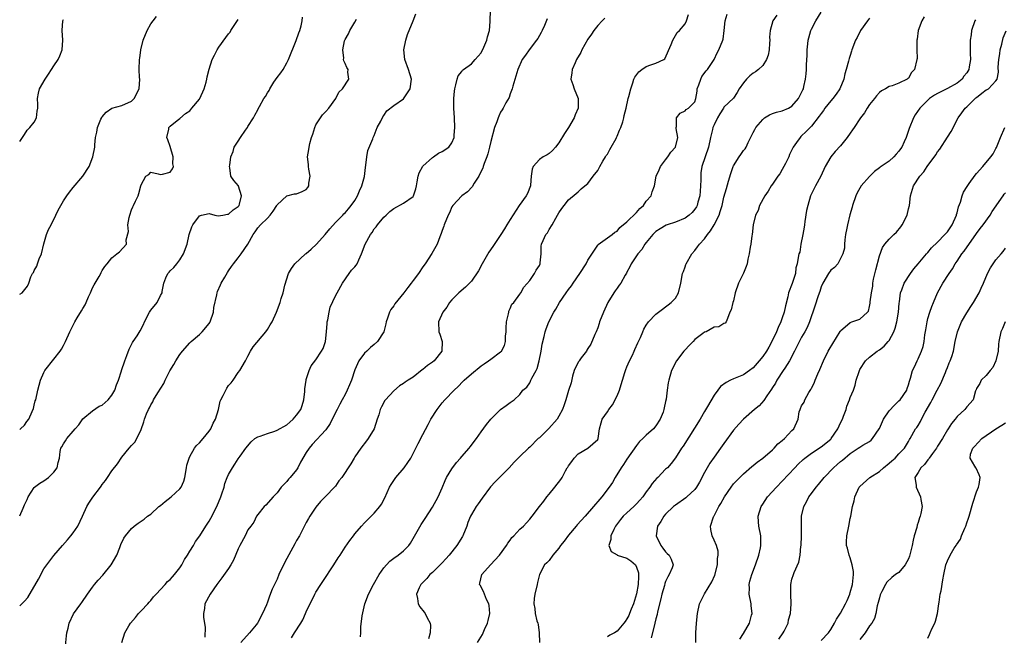
# Model space of a CAD drawing. Units: inches. Extents: x 2556000 to 2559000, y 1518000 to 1521000.
# Drawn here: x 2556000 to 2556203, y 1519006 to 1519133 of the extents above; entities that cross this region are included whole.
import ezdxf

# ---------------------------------------------------------------- set-up
doc = ezdxf.new("R2010")
doc.units = ezdxf.units.IN
doc.header["$MEASUREMENT"] = 0
doc.layers.add('LD25561518_2ft', color=112, linetype='Continuous')

msp = doc.modelspace()

# ---------------------------------------------------------------- linework, layer by layer
at = {"layer": 'LD25561518_2ft'}
for points, elevation in [([(2556000, 1519076.71), (2556000.5, 1519077), (2556001.6, 1519078.4), (2556001.89, 1519079), (2556002.27, 1519080.27), (2556002.65, 1519081), (2556002.83, 1519081.17), (2556003, 1519081.57), (2556003.53, 1519082.47), (2556003.64, 1519083), (2556004.01, 1519084.01), (2556004.49, 1519085), (2556005, 1519087.07), (2556005.55, 1519089), (2556005.95, 1519090.05), (2556006.45, 1519091), (2556007.45, 1519093), (2556007.95, 1519094.05), (2556008.44, 1519095), (2556009, 1519095.93), (2556009.69, 1519097), (2556010.25, 1519097.75), (2556011, 1519098.67), (2556013.03, 1519101), (2556014.28, 1519103), (2556015.05, 1519105), (2556015.44, 1519107), (2556015.47, 1519107.47), (2556015.62, 1519109), (2556015.9, 1519110.1), (2556016.04, 1519111), (2556016.74, 1519112.74), (2556016.9, 1519113.1), (2556017, 1519113.24), (2556017.81, 1519114.19), (2556019, 1519115.02), (2556021, 1519115.59), (2556023, 1519116.43), (2556023.59, 1519117), (2556024.61, 1519119), (2556024.73, 1519121), (2556024.68, 1519121.32), (2556024.58, 1519123), (2556024.65, 1519125), (2556024.73, 1519125.27), (2556024.97, 1519127), (2556025.44, 1519129), (2556026.22, 1519131), (2556027, 1519132.35), (2556027.45, 1519133), (2556028.14, 1519133.86)], 9036), ([(2556000, 1519031.09), (2556000.71, 1519032.71), (2556000.86, 1519033), (2556001, 1519033.37), (2556001.55, 1519034.45), (2556001.75, 1519035), (2556003, 1519036.91), (2556003.08, 1519037), (2556004.16, 1519037.84), (2556005, 1519038.33), (2556005.91, 1519039), (2556007, 1519040.09), (2556007.71, 1519041), (2556007.94, 1519042.06), (2556008.19, 1519043), (2556008.36, 1519044.36), (2556008.48, 1519045), (2556008.7, 1519045.3), (2556009, 1519045.89), (2556009.46, 1519046.54), (2556009.69, 1519047), (2556011, 1519048.5), (2556011.41, 1519049), (2556012.15, 1519049.85), (2556013, 1519051.06), (2556015, 1519052.72), (2556016.35, 1519053.65), (2556017, 1519053.91), (2556018.21, 1519055), (2556019, 1519055.95), (2556019.57, 1519057), (2556019.93, 1519058.07), (2556020.31, 1519059), (2556020.95, 1519060.95), (2556020.96, 1519061.04), (2556021.64, 1519063), (2556022.08, 1519064.08), (2556022.56, 1519065.44), (2556023.21, 1519066.79), (2556023.38, 1519067), (2556024.18, 1519068.18), (2556024.82, 1519069.18), (2556025.49, 1519070.51), (2556025.71, 1519071), (2556026.7, 1519073), (2556027, 1519073.45), (2556028.3, 1519075), (2556029, 1519076.46), (2556029.3, 1519077), (2556029.3, 1519077.3), (2556029.66, 1519079), (2556030.1, 1519080.1), (2556030.53, 1519081), (2556030.77, 1519081.23), (2556031, 1519081.53), (2556031.75, 1519082.25), (2556032.33, 1519083), (2556033, 1519083.78), (2556033.75, 1519085), (2556034.47, 1519087), (2556034.91, 1519089), (2556035.43, 1519090.57), (2556035.64, 1519091), (2556037, 1519092.88), (2556037.44, 1519093), (2556039, 1519093.35), (2556040.18, 1519093), (2556040.83, 1519092.83), (2556041.84, 1519093), (2556042.78, 1519093.22), (2556043, 1519093.2), (2556043.93, 1519094.07), (2556045, 1519094.79), (2556045.17, 1519095), (2556045.25, 1519095.25), (2556045.69, 1519097), (2556045.04, 1519098.96), (2556045.03, 1519099.03), (2556044.1, 1519100.1), (2556043.44, 1519101), (2556043.29, 1519102.71), (2556043.23, 1519103), (2556043.25, 1519103.25), (2556043.49, 1519105), (2556043.92, 1519106.08), (2556044.16, 1519107), (2556045, 1519108.21), (2556045.48, 1519109), (2556046.51, 1519110.51), (2556046.87, 1519111), (2556047, 1519111.25), (2556048.16, 1519113), (2556048.42, 1519113.58), (2556049, 1519114.7), (2556049.13, 1519114.87), (2556049.36, 1519115.36), (2556050.27, 1519117), (2556050.58, 1519117.42), (2556051, 1519118.14), (2556051.35, 1519118.65), (2556051.48, 1519119), (2556052.33, 1519120.33), (2556053, 1519121.31), (2556053.74, 1519122.26), (2556054.22, 1519123), (2556055, 1519124.32), (2556055.37, 1519125), (2556056.94, 1519128.94), (2556057.49, 1519130.51), (2556057.7, 1519131), (2556057.98, 1519131.98), (2556058.19, 1519133), (2556058.26, 1519133.74)], 9032), ([(2556000, 1519012.61), (2556000.44, 1519013), (2556001, 1519013.55), (2556001.7, 1519014.3), (2556003.9, 1519018.1), (2556005, 1519020.16), (2556005.62, 1519021), (2556007, 1519022.93), (2556008.8, 1519025), (2556009.87, 1519026.13), (2556010.52, 1519027), (2556011, 1519027.59), (2556011.97, 1519029), (2556012.96, 1519031), (2556013.84, 1519033), (2556014.26, 1519033.74), (2556015.04, 1519034.96), (2556016.61, 1519037), (2556016.79, 1519037.21), (2556017, 1519037.54), (2556017.65, 1519038.35), (2556018.07, 1519039), (2556019, 1519040.34), (2556020.17, 1519041.83), (2556021, 1519043.16), (2556022.57, 1519045), (2556023, 1519045.59), (2556023.71, 1519046.29), (2556024.11, 1519047), (2556025, 1519048.87), (2556025.58, 1519050.42), (2556025.72, 1519051), (2556026.12, 1519052.12), (2556026.5, 1519053), (2556026.7, 1519053.3), (2556027, 1519053.92), (2556027.4, 1519054.6), (2556027.58, 1519055), (2556028.43, 1519056.43), (2556029.66, 1519058.34), (2556029.92, 1519059), (2556030.92, 1519060.92), (2556031.75, 1519062.25), (2556032.15, 1519063), (2556033, 1519064.3), (2556033.53, 1519065), (2556035, 1519066.69), (2556035.3, 1519067), (2556037, 1519068.41), (2556037.6, 1519069), (2556039, 1519070.69), (2556039.13, 1519070.87), (2556039.19, 1519071), (2556039.87, 1519073), (2556040, 1519074), (2556040.61, 1519076.61), (2556040.67, 1519077), (2556040.74, 1519077.26), (2556041.33, 1519078.67), (2556041.5, 1519079), (2556042.23, 1519080.23), (2556042.79, 1519081.21), (2556043, 1519081.52), (2556043.6, 1519082.4), (2556044.04, 1519083), (2556045, 1519084.18), (2556045.63, 1519085), (2556047, 1519087), (2556048.04, 1519089), (2556048.46, 1519089.54), (2556049, 1519090.35), (2556049.59, 1519091), (2556051, 1519092.38), (2556051.56, 1519093), (2556052.19, 1519093.81), (2556052.94, 1519095), (2556053, 1519095.12), (2556055, 1519096.99), (2556056.61, 1519097.39), (2556057, 1519097.4), (2556058.16, 1519097.83), (2556059, 1519098.3), (2556059.33, 1519098.67), (2556059.5, 1519099), (2556059.56, 1519099.56), (2556059.82, 1519101), (2556059.56, 1519102.44), (2556059.48, 1519103), (2556059.45, 1519103.45), (2556059.28, 1519105), (2556059.53, 1519106.47), (2556059.59, 1519107), (2556059.76, 1519107.76), (2556060.11, 1519109), (2556060.34, 1519109.66), (2556060.74, 1519111), (2556061, 1519111.55), (2556061.93, 1519113), (2556062.37, 1519113.63), (2556063, 1519114.33), (2556063.64, 1519115), (2556065.06, 1519117), (2556065.71, 1519118.29), (2556066.46, 1519119), (2556067.74, 1519121), (2556067.59, 1519122.41), (2556067.61, 1519123), (2556067.36, 1519123.36), (2556067, 1519124.21), (2556066.72, 1519124.72), (2556066.68, 1519125), (2556066.73, 1519125.27), (2556066.5, 1519127), (2556066.89, 1519128.88), (2556066.93, 1519129), (2556067, 1519129.17), (2556067.68, 1519130.32), (2556067.96, 1519131), (2556069, 1519132.73), (2556069.35, 1519133.35)], 9030), ([(2556009.31, 1519003), (2556009.61, 1519006.39), (2556009.69, 1519007), (2556009.95, 1519007.95), (2556010.18, 1519009), (2556011.09, 1519010.91), (2556012.58, 1519013), (2556012.76, 1519013.24), (2556013.97, 1519015), (2556015, 1519016.42), (2556015.39, 1519017), (2556016.16, 1519017.84), (2556017.09, 1519018.91), (2556018.84, 1519021), (2556019.98, 1519023), (2556020.6, 1519024.6), (2556020.8, 1519025.2), (2556021.46, 1519026.54), (2556021.76, 1519027), (2556023, 1519028.48), (2556023.56, 1519029), (2556024.41, 1519029.59), (2556025, 1519030.03), (2556025.6, 1519030.4), (2556026.34, 1519031), (2556027, 1519031.45), (2556028.68, 1519033), (2556029, 1519033.25), (2556029.96, 1519034.04), (2556031.19, 1519035), (2556033, 1519036.66), (2556033.26, 1519037), (2556033.79, 1519038.21), (2556033.99, 1519039), (2556034.35, 1519041), (2556034.44, 1519041.56), (2556034.86, 1519043), (2556035, 1519043.34), (2556036.02, 1519045), (2556036.42, 1519045.58), (2556037, 1519046.11), (2556037.78, 1519047), (2556039, 1519048.54), (2556039.32, 1519049), (2556039.85, 1519050.15), (2556040.33, 1519051), (2556040.9, 1519053), (2556041.31, 1519054.69), (2556041.43, 1519055), (2556041.9, 1519055.9), (2556042.41, 1519057), (2556042.62, 1519057.38), (2556043, 1519057.92), (2556043.51, 1519058.49), (2556043.92, 1519059), (2556045, 1519060.58), (2556045.32, 1519061), (2556046.46, 1519063), (2556047, 1519064), (2556047.52, 1519065), (2556048.09, 1519065.91), (2556050.66, 1519069), (2556051, 1519069.44), (2556051.6, 1519070.4), (2556052, 1519071), (2556052.9, 1519073), (2556053.61, 1519075), (2556053.82, 1519075.82), (2556054.22, 1519077), (2556054.56, 1519078.56), (2556055.37, 1519081), (2556055.96, 1519082.04), (2556056.66, 1519083), (2556058.82, 1519085), (2556059, 1519085.13), (2556060, 1519086), (2556061.09, 1519087), (2556062.88, 1519089), (2556063.84, 1519090.16), (2556065, 1519091.5), (2556066.53, 1519093), (2556066.76, 1519093.24), (2556067, 1519093.45), (2556067.71, 1519094.29), (2556068.26, 1519095), (2556069, 1519096.02), (2556069.56, 1519097), (2556069.98, 1519098.02), (2556070.42, 1519099), (2556070.96, 1519100.96), (2556071.17, 1519102.83), (2556071.29, 1519103.29), (2556071.44, 1519105), (2556071.7, 1519106.3), (2556072.69, 1519108.69), (2556072.81, 1519109), (2556073, 1519109.42), (2556073.63, 1519111), (2556074.33, 1519112.33), (2556074.77, 1519113.23), (2556075, 1519113.52), (2556075.56, 1519114.44), (2556077, 1519115.59), (2556079, 1519116.96), (2556079.84, 1519118.16), (2556080.38, 1519119), (2556080.69, 1519121), (2556080.06, 1519123), (2556079.31, 1519125), (2556079.12, 1519127), (2556079.48, 1519129), (2556079.86, 1519130.14), (2556081, 1519133), (2556081.53, 1519134.46)], 9028), ([(2556021.01, 1519005.01), (2556021.63, 1519007), (2556022.49, 1519008.49), (2556022.81, 1519009), (2556023.81, 1519010.19), (2556024.47, 1519011), (2556025, 1519011.53), (2556026.37, 1519013), (2556026.65, 1519013.35), (2556027, 1519013.68), (2556027.57, 1519014.43), (2556028.11, 1519015), (2556029.92, 1519017), (2556030.41, 1519017.59), (2556031, 1519017.98), (2556031.46, 1519018.54), (2556031.87, 1519019), (2556033, 1519020.41), (2556033.38, 1519021), (2556033.9, 1519022.1), (2556034.52, 1519023), (2556035, 1519023.81), (2556035.77, 1519025), (2556036.21, 1519025.79), (2556037.11, 1519027), (2556038.34, 1519029), (2556039, 1519030.01), (2556039.35, 1519030.65), (2556040.56, 1519033), (2556041.39, 1519035), (2556041.62, 1519035.62), (2556042.07, 1519037), (2556042.26, 1519037.74), (2556042.74, 1519039), (2556043, 1519039.61), (2556043.79, 1519041), (2556044.29, 1519041.71), (2556045, 1519042.84), (2556045.36, 1519043.36), (2556046.55, 1519045), (2556047.69, 1519046.31), (2556048.43, 1519047), (2556049, 1519047.38), (2556049.51, 1519047.51), (2556051, 1519048.08), (2556052.56, 1519048.56), (2556053, 1519048.72), (2556055, 1519049.83), (2556055.65, 1519050.35), (2556056.33, 1519051), (2556057, 1519051.82), (2556057.87, 1519053), (2556058.16, 1519053.84), (2556058.52, 1519055), (2556058.7, 1519056.7), (2556058.73, 1519057.27), (2556058.97, 1519059), (2556059, 1519059.15), (2556059.63, 1519061), (2556060.03, 1519061.97), (2556061, 1519063.21), (2556062.15, 1519065), (2556062.45, 1519065.56), (2556062.99, 1519067), (2556063.19, 1519069), (2556063.28, 1519070.72), (2556063.32, 1519071), (2556063.44, 1519071.44), (2556063.71, 1519073), (2556063.94, 1519074.06), (2556065, 1519076.36), (2556065.37, 1519077), (2556066.46, 1519079), (2556067.81, 1519081), (2556068.34, 1519081.66), (2556069, 1519082.36), (2556069.29, 1519082.71), (2556069.48, 1519083), (2556069.81, 1519083.81), (2556070.4, 1519085), (2556071.12, 1519087), (2556072.22, 1519089), (2556072.55, 1519089.45), (2556073, 1519090.16), (2556073.39, 1519090.61), (2556073.69, 1519091), (2556075, 1519092.59), (2556075.45, 1519093), (2556076.23, 1519093.77), (2556077, 1519094.37), (2556079, 1519095.49), (2556081, 1519096.85), (2556081.11, 1519097), (2556081.56, 1519098.44), (2556081.71, 1519099), (2556081.87, 1519099.87), (2556082.04, 1519101), (2556082.27, 1519101.73), (2556083, 1519103.04), (2556085, 1519104.89), (2556085.19, 1519105), (2556086.25, 1519105.75), (2556087, 1519106.11), (2556088.36, 1519107), (2556089, 1519107.9), (2556089.42, 1519109), (2556089.48, 1519109.48), (2556089.57, 1519111), (2556089.5, 1519113), (2556089.39, 1519115), (2556089.37, 1519117), (2556089.5, 1519118.5), (2556089.57, 1519119), (2556089.81, 1519119.81), (2556090.07, 1519121), (2556090.3, 1519121.7), (2556091, 1519122.56), (2556091.17, 1519122.83), (2556091.37, 1519123), (2556093, 1519124.15), (2556093.8, 1519125), (2556095, 1519126.43), (2556095.58, 1519127.58), (2556096.18, 1519129), (2556096.32, 1519129.68), (2556096.74, 1519131), (2556096.87, 1519132.87), (2556096.86, 1519133.14), (2556096.91, 1519135)], 9026), ([(2556108.6, 1519133.4), (2556108.03, 1519132.03), (2556107.57, 1519131), (2556107.38, 1519130.62), (2556106.66, 1519129.34), (2556106.43, 1519129), (2556104.88, 1519127), (2556104.11, 1519125.89), (2556103.46, 1519125), (2556102.59, 1519123), (2556101.56, 1519119.56), (2556101.41, 1519119), (2556101, 1519117.93), (2556100.76, 1519117.24), (2556100.11, 1519116.11), (2556099.54, 1519115), (2556099.34, 1519114.66), (2556099, 1519114.17), (2556098.63, 1519113.37), (2556098.48, 1519113), (2556098.22, 1519112.22), (2556097.77, 1519111), (2556097, 1519108.18), (2556096.74, 1519107), (2556096.37, 1519105.63), (2556096.15, 1519105), (2556095.6, 1519103.6), (2556095.41, 1519103), (2556095.33, 1519102.67), (2556095, 1519102.02), (2556094.54, 1519101), (2556093.58, 1519099.58), (2556093.16, 1519098.84), (2556092.2, 1519097.8), (2556091, 1519097), (2556089.17, 1519095), (2556089, 1519094.73), (2556088.51, 1519093.49), (2556088.23, 1519093), (2556087.4, 1519091), (2556087.31, 1519090.69), (2556087, 1519089.85), (2556086.8, 1519089.2), (2556086.51, 1519088.51), (2556085.97, 1519087), (2556084.87, 1519085.13), (2556083.48, 1519083), (2556083, 1519082.34), (2556082.09, 1519081), (2556081, 1519079.54), (2556080.62, 1519079), (2556079.9, 1519078.1), (2556079.12, 1519077), (2556077.27, 1519074.73), (2556077, 1519074.31), (2556076.44, 1519073.56), (2556076.13, 1519073), (2556075.76, 1519071.76), (2556075.48, 1519071), (2556075.37, 1519070.63), (2556075, 1519069), (2556073.7, 1519067), (2556073, 1519066.35), (2556072.25, 1519065.75), (2556071.49, 1519065), (2556071, 1519064.55), (2556069.82, 1519063), (2556069, 1519061.16), (2556068.3, 1519059), (2556067.9, 1519058.1), (2556067.44, 1519057), (2556067, 1519056.11), (2556066.41, 1519055), (2556065.94, 1519054.06), (2556065.34, 1519053), (2556064.36, 1519051), (2556063.9, 1519050.1), (2556063, 1519048.82), (2556060.24, 1519045.76), (2556059.6, 1519045), (2556059, 1519044.12), (2556057.83, 1519042.17), (2556057.3, 1519041), (2556057, 1519040.54), (2556055.71, 1519039), (2556055.37, 1519038.63), (2556055, 1519038.14), (2556053.85, 1519037), (2556053, 1519035.83), (2556052.2, 1519035), (2556050.69, 1519033.31), (2556050.32, 1519033), (2556049, 1519031.37), (2556048.78, 1519031), (2556048.19, 1519029.81), (2556047.61, 1519029), (2556047, 1519028.19), (2556046.39, 1519027), (2556045.33, 1519025), (2556045, 1519024.33), (2556044.01, 1519021.99), (2556043.45, 1519021), (2556043, 1519020.24), (2556041.65, 1519018.35), (2556040.61, 1519017), (2556039.19, 1519015), (2556038.14, 1519013), (2556038.02, 1519012.02), (2556037.81, 1519011), (2556037.82, 1519010.18), (2556038.17, 1519008.17), (2556038.11, 1519006.11)], 9024), ([(2556120.47, 1519133.53), (2556119.91, 1519133), (2556119, 1519132), (2556118.24, 1519131), (2556117.73, 1519130.27), (2556117, 1519129.18), (2556115.75, 1519127), (2556115.5, 1519126.5), (2556114.66, 1519125), (2556114.36, 1519124.36), (2556113.77, 1519123), (2556113.69, 1519122.31), (2556113.49, 1519121), (2556113.91, 1519119.91), (2556114.13, 1519119), (2556114.97, 1519116.97), (2556114.96, 1519115), (2556114.35, 1519113.65), (2556114.16, 1519113), (2556113, 1519111.06), (2556112.17, 1519109.83), (2556111, 1519107.88), (2556110.29, 1519107), (2556109.69, 1519106.31), (2556109, 1519105.66), (2556108.57, 1519105.44), (2556107.8, 1519105), (2556107, 1519104.42), (2556105.71, 1519103), (2556105.52, 1519102.48), (2556105.31, 1519101), (2556105.18, 1519099.18), (2556105.15, 1519099), (2556104.52, 1519097.48), (2556104.29, 1519097), (2556102.84, 1519095), (2556101, 1519092.13), (2556100.33, 1519091), (2556099.8, 1519090.2), (2556099.07, 1519089), (2556097.44, 1519086.56), (2556096.61, 1519085.39), (2556095.23, 1519083), (2556094.47, 1519081.53), (2556093, 1519079.39), (2556092.63, 1519079), (2556091.8, 1519078.2), (2556090.42, 1519077), (2556089, 1519075.55), (2556088.52, 1519075), (2556087.92, 1519074.08), (2556087.09, 1519073), (2556086.21, 1519071), (2556086.29, 1519069), (2556086.51, 1519068.51), (2556086.95, 1519067), (2556086.89, 1519065), (2556085.32, 1519063), (2556085, 1519062.75), (2556083.96, 1519062.04), (2556083, 1519061.22), (2556082.87, 1519061.13), (2556081, 1519059.62), (2556079.98, 1519059), (2556079.38, 1519058.62), (2556079, 1519058.34), (2556078.17, 1519057.83), (2556077, 1519056.8), (2556075.3, 1519055), (2556075.18, 1519054.82), (2556074.47, 1519053.53), (2556074.22, 1519053), (2556073.91, 1519051.91), (2556073.63, 1519051), (2556072.97, 1519049.03), (2556071.72, 1519047), (2556071.43, 1519046.57), (2556070.21, 1519045), (2556069, 1519043.22), (2556068.86, 1519043), (2556068.17, 1519041.83), (2556066.34, 1519039), (2556065.72, 1519038.28), (2556065, 1519037.24), (2556064.81, 1519037), (2556063, 1519035.17), (2556061.94, 1519034.06), (2556061, 1519032.88), (2556059.76, 1519031), (2556059.47, 1519030.53), (2556059, 1519029.73), (2556057.58, 1519027), (2556057, 1519026), (2556056.67, 1519025.33), (2556055.8, 1519023.8), (2556055, 1519022.35), (2556054.3, 1519021), (2556053.38, 1519019), (2556053, 1519018.1), (2556052.44, 1519017), (2556052.01, 1519016.01), (2556051.42, 1519014.58), (2556051, 1519013.34), (2556050.79, 1519012.79), (2556050.01, 1519011), (2556049, 1519009.13), (2556048.93, 1519009), (2556048.67, 1519008.67), (2556047.33, 1519007), (2556045.56, 1519005)], 9022), ([(2556055.98, 1519006.02), (2556056.56, 1519007), (2556057.85, 1519009), (2556058.28, 1519009.72), (2556058.86, 1519011), (2556059, 1519011.34), (2556060.78, 1519015), (2556061, 1519015.38), (2556062.01, 1519017), (2556062.43, 1519017.57), (2556064.68, 1519021), (2556065.58, 1519022.43), (2556065.96, 1519023), (2556067, 1519024.65), (2556067.97, 1519026.03), (2556068.7, 1519027), (2556069, 1519027.39), (2556070.4, 1519029), (2556071, 1519029.63), (2556073, 1519031.63), (2556074.15, 1519033), (2556074.52, 1519033.48), (2556075.21, 1519034.79), (2556076.14, 1519037), (2556076.45, 1519037.55), (2556077, 1519038.38), (2556077.43, 1519039), (2556079.13, 1519041), (2556079.93, 1519042.07), (2556080.5, 1519043), (2556081, 1519043.92), (2556081.57, 1519045), (2556082.04, 1519045.96), (2556083, 1519047.84), (2556084.08, 1519049.92), (2556084.67, 1519051), (2556085.95, 1519053), (2556087, 1519054.36), (2556087.52, 1519055), (2556089.43, 1519057), (2556090.27, 1519057.73), (2556091.27, 1519058.73), (2556091.52, 1519059), (2556093, 1519060.33), (2556095, 1519061.97), (2556095.61, 1519062.39), (2556096.55, 1519063), (2556097, 1519063.38), (2556099, 1519064.84), (2556099.18, 1519065), (2556099.81, 1519066.19), (2556100.04, 1519067), (2556100.05, 1519068.05), (2556100.15, 1519069), (2556100.17, 1519069.83), (2556100.24, 1519071), (2556100.65, 1519072.65), (2556100.68, 1519073), (2556100.74, 1519073.26), (2556101, 1519073.77), (2556101.36, 1519074.64), (2556101.73, 1519075), (2556103, 1519076.71), (2556103.2, 1519077), (2556103.83, 1519078.17), (2556105, 1519079.52), (2556106.01, 1519081), (2556106.35, 1519081.65), (2556107, 1519082.63), (2556107.16, 1519083), (2556107.19, 1519083.19), (2556107.35, 1519085), (2556107.4, 1519086.6), (2556107.45, 1519087), (2556107.8, 1519087.8), (2556108.36, 1519089), (2556108.64, 1519089.36), (2556109, 1519090.02), (2556109.66, 1519091), (2556110.38, 1519092.38), (2556110.75, 1519093), (2556111, 1519093.46), (2556111.64, 1519094.36), (2556112.07, 1519095), (2556113, 1519096.14), (2556114.57, 1519097.43), (2556115, 1519097.81), (2556115.6, 1519098.4), (2556116.39, 1519099), (2556117, 1519099.5), (2556118.08, 1519101), (2556119, 1519102.17), (2556119.29, 1519102.71), (2556119.42, 1519103), (2556120.07, 1519104.07), (2556120.6, 1519105), (2556120.73, 1519105.27), (2556121, 1519105.56), (2556121.52, 1519106.48), (2556121.78, 1519107), (2556122.79, 1519108.79), (2556122.9, 1519109), (2556122.92, 1519109.08), (2556123, 1519109.22), (2556123.52, 1519110.48), (2556123.79, 1519111), (2556124.19, 1519112.19), (2556124.4, 1519113), (2556124.47, 1519113.53), (2556124.84, 1519115), (2556125.31, 1519117), (2556125.43, 1519117.43), (2556125.81, 1519119), (2556126.26, 1519120.26), (2556126.46, 1519121), (2556126.62, 1519121.38), (2556127.5, 1519122.5), (2556128.1, 1519123), (2556129, 1519123.57), (2556129.96, 1519123.96), (2556131, 1519124.27), (2556132.59, 1519125), (2556132.85, 1519125.15), (2556134.15, 1519128.15), (2556134.5, 1519129), (2556135, 1519129.95), (2556135.4, 1519130.6), (2556135.86, 1519131), (2556137, 1519132.39), (2556137.28, 1519133), (2556137.69, 1519134.31)], 9020), ([(2556070.2, 1519006.2), (2556070.21, 1519007), (2556070.27, 1519008.27), (2556070.49, 1519010.49), (2556071.08, 1519013), (2556071.8, 1519015), (2556072.84, 1519017), (2556074.03, 1519019), (2556075, 1519020.39), (2556075.5, 1519021), (2556076.24, 1519021.76), (2556077, 1519022.36), (2556077.89, 1519023), (2556079, 1519023.93), (2556080.09, 1519025), (2556080.49, 1519025.51), (2556082.69, 1519029.31), (2556083.45, 1519030.55), (2556085, 1519032.9), (2556086.14, 1519035), (2556087, 1519036.84), (2556087.63, 1519038.37), (2556087.91, 1519039), (2556089, 1519040.81), (2556089.91, 1519042.09), (2556090.74, 1519043), (2556091, 1519043.32), (2556092.52, 1519045), (2556092.72, 1519045.28), (2556094.03, 1519047), (2556095, 1519048.37), (2556096.13, 1519049.87), (2556097.03, 1519050.97), (2556099, 1519053.02), (2556100.19, 1519053.81), (2556101, 1519054.44), (2556101.81, 1519055), (2556103, 1519056.06), (2556103.62, 1519057), (2556104.39, 1519057.61), (2556105, 1519058.5), (2556105.19, 1519058.81), (2556105.25, 1519059), (2556105.45, 1519059.45), (2556106.32, 1519061), (2556106.54, 1519061.46), (2556106.95, 1519063), (2556107.36, 1519065), (2556107.58, 1519066.42), (2556107.99, 1519067.99), (2556108.2, 1519069), (2556108.41, 1519069.59), (2556108.95, 1519071), (2556109.97, 1519073), (2556110.37, 1519073.63), (2556111.13, 1519075), (2556112.48, 1519077), (2556113, 1519077.71), (2556113.58, 1519078.42), (2556113.96, 1519079), (2556115.33, 1519081), (2556116.61, 1519083), (2556117, 1519083.73), (2556119, 1519086.84), (2556119.07, 1519086.93), (2556121.98, 1519089), (2556122.54, 1519089.46), (2556123, 1519089.68), (2556123.58, 1519090.42), (2556125, 1519091.6), (2556127, 1519093.52), (2556127.67, 1519094.33), (2556128.45, 1519095), (2556129, 1519095.85), (2556130.04, 1519097), (2556130.21, 1519097.79), (2556130.73, 1519099), (2556131.03, 1519101), (2556131.69, 1519102.31), (2556131.93, 1519103), (2556133, 1519104.37), (2556133.43, 1519105), (2556134.04, 1519105.96), (2556135, 1519107), (2556135.48, 1519109), (2556135.14, 1519110.86), (2556135.14, 1519111), (2556135.22, 1519111.22), (2556135.22, 1519113), (2556136.01, 1519113.99), (2556137, 1519114.46), (2556137.25, 1519114.75), (2556137.7, 1519115), (2556139, 1519116.33), (2556139.23, 1519117), (2556139.47, 1519118.53), (2556139.51, 1519119), (2556139.84, 1519119.84), (2556140.23, 1519121), (2556140.48, 1519121.52), (2556141.33, 1519122.67), (2556141.63, 1519123), (2556142.98, 1519125), (2556143.59, 1519126.41), (2556143.97, 1519127), (2556144.74, 1519129), (2556144.81, 1519129.19), (2556145.02, 1519130.97), (2556145.22, 1519133), (2556145.64, 1519134.36)], 9018), ([(2556155.87, 1519134.13), (2556155.09, 1519133), (2556154.5, 1519131), (2556154.37, 1519129.63), (2556154.42, 1519129), (2556154.4, 1519128.4), (2556154.3, 1519127), (2556154.1, 1519125.9), (2556153.77, 1519125), (2556153, 1519123.79), (2556152.13, 1519123), (2556151.48, 1519122.52), (2556151, 1519122.23), (2556150.32, 1519121.68), (2556149.61, 1519121), (2556149, 1519120.25), (2556148.16, 1519119), (2556147.73, 1519118.27), (2556146.94, 1519117.06), (2556145, 1519115.19), (2556144.9, 1519115), (2556144.15, 1519113.85), (2556143.68, 1519113), (2556143, 1519111.6), (2556142.74, 1519111), (2556142.64, 1519110.64), (2556142.25, 1519109), (2556141.79, 1519107), (2556141.12, 1519105), (2556140.48, 1519103), (2556140.27, 1519101.73), (2556140.21, 1519101), (2556140.27, 1519100.27), (2556140.19, 1519099), (2556140.08, 1519097.92), (2556140.05, 1519097), (2556139.63, 1519095.63), (2556139.48, 1519095), (2556139.33, 1519094.67), (2556139, 1519094.21), (2556138.46, 1519093.54), (2556137.83, 1519093), (2556137, 1519092.35), (2556135, 1519091.52), (2556133.28, 1519091), (2556133.07, 1519090.92), (2556131.84, 1519090.16), (2556131, 1519089.6), (2556130.36, 1519089), (2556129, 1519087.37), (2556128.73, 1519087), (2556128.1, 1519085.9), (2556127.25, 1519085), (2556127, 1519084.65), (2556125.93, 1519083), (2556125.64, 1519082.36), (2556125, 1519081.25), (2556124.92, 1519081.08), (2556124.65, 1519080.65), (2556123.76, 1519079), (2556123.45, 1519078.55), (2556123, 1519077.97), (2556122.59, 1519077.41), (2556122.32, 1519077), (2556121.1, 1519075), (2556120.17, 1519073), (2556119.4, 1519071), (2556119.31, 1519070.69), (2556119, 1519069.79), (2556118.69, 1519069), (2556118.44, 1519068.44), (2556117.58, 1519066.42), (2556117, 1519065.56), (2556116.8, 1519065.2), (2556116.67, 1519065), (2556115.6, 1519063.6), (2556115.17, 1519063), (2556115.11, 1519062.89), (2556115, 1519062.74), (2556114.16, 1519061), (2556113.84, 1519059.84), (2556113.52, 1519058.48), (2556113, 1519056.93), (2556112.45, 1519055), (2556112.08, 1519053.92), (2556111.74, 1519053), (2556111, 1519051.61), (2556110.64, 1519051), (2556108.93, 1519049.07), (2556108.85, 1519049), (2556107, 1519047.19), (2556106.77, 1519047), (2556105, 1519045.22), (2556104.73, 1519045), (2556103, 1519043.32), (2556101.84, 1519042.16), (2556100.77, 1519041), (2556097.9, 1519038.1), (2556096.95, 1519037.05), (2556095.24, 1519034.76), (2556094.4, 1519033.6), (2556094.01, 1519033), (2556093, 1519031.35), (2556092.82, 1519031), (2556092.29, 1519029.71), (2556092.04, 1519029), (2556091.25, 1519027), (2556091.17, 1519026.83), (2556090.03, 1519025), (2556088.45, 1519023), (2556087.76, 1519022.24), (2556087, 1519021.45), (2556086.58, 1519021), (2556085, 1519019.47), (2556084.47, 1519019), (2556083.81, 1519018.19), (2556082.61, 1519017), (2556082.26, 1519016.26), (2556081.71, 1519015), (2556081.93, 1519014.07), (2556082.04, 1519013), (2556082.38, 1519012.38), (2556083.25, 1519011.25), (2556083.45, 1519011), (2556083.87, 1519010.13), (2556084.49, 1519009), (2556084.55, 1519008.55), (2556084.51, 1519007), (2556084.18, 1519005.82)], 9016), ([(2556094.27, 1519005), (2556095.3, 1519006.7), (2556095.41, 1519007), (2556095.71, 1519007.71), (2556096.32, 1519009), (2556096.44, 1519009.56), (2556096.78, 1519011), (2556096.67, 1519012.67), (2556096.59, 1519013), (2556096.14, 1519013.86), (2556095.67, 1519015), (2556095.51, 1519015.51), (2556094.82, 1519016.82), (2556094.7, 1519017), (2556094.77, 1519017.23), (2556095.16, 1519019), (2556096.93, 1519021), (2556098.8, 1519023), (2556100.23, 1519025), (2556100.49, 1519025.51), (2556101, 1519026.12), (2556101.36, 1519026.64), (2556101.76, 1519027), (2556103, 1519028.39), (2556103.73, 1519029), (2556104.35, 1519029.65), (2556105, 1519030.43), (2556105.5, 1519031), (2556107.01, 1519033), (2556107.9, 1519034.11), (2556108.52, 1519035), (2556109, 1519035.59), (2556110.18, 1519037), (2556111.4, 1519038.6), (2556111.66, 1519039), (2556112.36, 1519040.36), (2556112.74, 1519041), (2556112.86, 1519041.14), (2556113, 1519041.41), (2556113.68, 1519042.32), (2556114.15, 1519043), (2556115, 1519043.87), (2556116.99, 1519045.02), (2556119, 1519046.81), (2556119.09, 1519047), (2556119.37, 1519049), (2556119.75, 1519050.25), (2556119.93, 1519051), (2556121, 1519052.52), (2556121.29, 1519053), (2556122.08, 1519053.92), (2556123, 1519055.81), (2556123.48, 1519057), (2556123.86, 1519058.14), (2556124.1, 1519059), (2556124.6, 1519060.6), (2556124.78, 1519061.22), (2556125, 1519061.76), (2556125.57, 1519063), (2556126.15, 1519064.15), (2556126.54, 1519065), (2556126.65, 1519065.35), (2556127.28, 1519066.72), (2556127.44, 1519067), (2556127.8, 1519067.8), (2556128.27, 1519069), (2556128.49, 1519069.51), (2556129, 1519070.35), (2556129.47, 1519071), (2556131, 1519072.61), (2556132.33, 1519073.67), (2556133, 1519074.13), (2556133.49, 1519074.51), (2556134.15, 1519075), (2556135, 1519075.9), (2556135.61, 1519077), (2556136.11, 1519079), (2556136.5, 1519081), (2556136.64, 1519081.36), (2556137, 1519082.38), (2556137.15, 1519082.85), (2556137.21, 1519083), (2556138.38, 1519085), (2556139, 1519085.71), (2556139.56, 1519086.44), (2556139.94, 1519087), (2556141, 1519088.15), (2556141.62, 1519089), (2556142.25, 1519089.75), (2556143.02, 1519090.98), (2556143.99, 1519093), (2556144.25, 1519093.75), (2556144.6, 1519095), (2556145, 1519096.71), (2556145.5, 1519098.5), (2556145.96, 1519099.96), (2556146.42, 1519101.58), (2556146.93, 1519103), (2556147, 1519103.16), (2556148.14, 1519105), (2556148.5, 1519105.5), (2556149, 1519106.28), (2556149.34, 1519106.66), (2556149.54, 1519107), (2556149.96, 1519107.96), (2556151, 1519109.97), (2556151.37, 1519110.63), (2556151.54, 1519111), (2556153, 1519112.7), (2556153.38, 1519113), (2556154.36, 1519113.64), (2556155, 1519113.9), (2556155.81, 1519114.19), (2556157, 1519114.44), (2556158.29, 1519115), (2556159, 1519115.43), (2556160.37, 1519117), (2556161, 1519118.24), (2556161.22, 1519118.78), (2556161.35, 1519119), (2556161.48, 1519119.48), (2556161.81, 1519121), (2556161.92, 1519122.08), (2556161.99, 1519123), (2556162.02, 1519124.02), (2556162.12, 1519125.88), (2556162.15, 1519127), (2556162.25, 1519128.25), (2556162.34, 1519129), (2556162.5, 1519129.5), (2556162.88, 1519131), (2556163, 1519131.28), (2556163.94, 1519133), (2556165, 1519134.77)], 9014), ([(2556175, 1519133.54), (2556174.53, 1519133), (2556173.13, 1519131), (2556172.41, 1519129.59), (2556172.07, 1519129), (2556171.32, 1519127), (2556171.24, 1519126.76), (2556171, 1519125.85), (2556170.78, 1519125.22), (2556170.67, 1519124.67), (2556170.19, 1519123), (2556169.9, 1519122.1), (2556169.67, 1519121), (2556168.85, 1519119), (2556168.11, 1519117.89), (2556167.42, 1519117), (2556167, 1519116.53), (2556165.78, 1519115), (2556165.47, 1519114.53), (2556165, 1519113.94), (2556164.62, 1519113.38), (2556163, 1519111.33), (2556161.86, 1519110.14), (2556161, 1519109.31), (2556160.82, 1519109.18), (2556160.66, 1519109), (2556159.92, 1519107.92), (2556159.25, 1519107), (2556158.52, 1519105.48), (2556158.33, 1519105), (2556157.64, 1519103.64), (2556157.34, 1519103), (2556157, 1519102.39), (2556156.48, 1519101.52), (2556156.1, 1519101), (2556155, 1519099.34), (2556154.73, 1519099), (2556154.09, 1519097.91), (2556153.41, 1519097), (2556152.34, 1519095), (2556152.03, 1519093.97), (2556151.52, 1519093), (2556151, 1519091), (2556150.79, 1519089), (2556150.74, 1519088.74), (2556150.51, 1519087), (2556150.4, 1519086.4), (2556150.19, 1519085), (2556149.92, 1519083.92), (2556149.76, 1519083), (2556149.57, 1519082.43), (2556149, 1519081.05), (2556147.99, 1519079), (2556147.34, 1519077), (2556147, 1519075.37), (2556146.84, 1519075), (2556146.5, 1519073.5), (2556146.23, 1519073), (2556145.7, 1519071.7), (2556145.48, 1519071), (2556145.23, 1519070.77), (2556145, 1519070.67), (2556143.98, 1519070.02), (2556143, 1519069.94), (2556141.37, 1519069), (2556141, 1519068.89), (2556140.63, 1519068.63), (2556139, 1519067.39), (2556138.63, 1519067), (2556137.87, 1519066.13), (2556137, 1519065.3), (2556136.73, 1519065), (2556135.21, 1519063), (2556134.21, 1519061), (2556133.64, 1519059), (2556133.54, 1519058.46), (2556133.33, 1519057), (2556133.09, 1519055.09), (2556133, 1519054.66), (2556132.68, 1519053.32), (2556132.64, 1519053), (2556132.46, 1519052.46), (2556131.9, 1519051), (2556131, 1519049.62), (2556130.48, 1519049), (2556129, 1519047.71), (2556128.29, 1519047), (2556127.62, 1519046.38), (2556127, 1519045.6), (2556125, 1519042.8), (2556124.32, 1519041.68), (2556123.82, 1519041), (2556122.61, 1519039), (2556122.03, 1519037.97), (2556121.38, 1519037), (2556119.84, 1519035), (2556119.44, 1519034.56), (2556119, 1519034.02), (2556118.53, 1519033.47), (2556118.15, 1519033), (2556116.4, 1519031), (2556114.77, 1519029.23), (2556114.59, 1519029), (2556113, 1519027.15), (2556112.11, 1519025.89), (2556111.38, 1519025), (2556111, 1519024.44), (2556109.77, 1519023), (2556109, 1519021.94), (2556108.56, 1519021.44), (2556108.04, 1519021), (2556106.99, 1519019), (2556106.63, 1519017.37), (2556106.51, 1519017), (2556106.06, 1519015), (2556105.93, 1519014.07), (2556105.83, 1519013), (2556106.04, 1519012.04), (2556106.14, 1519011), (2556106.49, 1519009.51), (2556106.67, 1519009), (2556106.73, 1519008.73), (2556106.95, 1519007), (2556107.02, 1519005)], 9012), ([(2556186.22, 1519133.78), (2556185.73, 1519133), (2556184.97, 1519131), (2556184.78, 1519129.22), (2556184.72, 1519129), (2556184.68, 1519128.68), (2556184.71, 1519127), (2556184.77, 1519125.23), (2556184.74, 1519125), (2556184.26, 1519123), (2556183.62, 1519122.38), (2556183, 1519121.22), (2556182.87, 1519121.13), (2556182.75, 1519121), (2556181, 1519120.13), (2556179.64, 1519119.64), (2556179, 1519119.49), (2556178.29, 1519119), (2556177.42, 1519118.58), (2556177, 1519118.24), (2556176.42, 1519117.58), (2556176, 1519117), (2556175, 1519115.74), (2556174.47, 1519115), (2556173.96, 1519114.04), (2556173.12, 1519113), (2556173, 1519112.84), (2556171.79, 1519111), (2556171.46, 1519110.54), (2556171, 1519109.85), (2556170.37, 1519109), (2556169, 1519107.27), (2556167.9, 1519106.1), (2556166.99, 1519105), (2556165.85, 1519103), (2556164.92, 1519101), (2556163.83, 1519099), (2556163, 1519097.39), (2556162.83, 1519097), (2556162.26, 1519095), (2556162.03, 1519093.97), (2556161.68, 1519091.68), (2556161.56, 1519091), (2556161.5, 1519090.5), (2556161.23, 1519089), (2556160.85, 1519087), (2556160.61, 1519085.39), (2556160.4, 1519085), (2556160.25, 1519084.25), (2556160.05, 1519083), (2556159.82, 1519082.18), (2556159.72, 1519081), (2556159.13, 1519079.13), (2556159.05, 1519078.95), (2556158.32, 1519077), (2556158.17, 1519076.17), (2556157.65, 1519074.35), (2556157.37, 1519073), (2556157, 1519071.87), (2556156.69, 1519071), (2556156.15, 1519069.85), (2556155.83, 1519069), (2556155, 1519067.23), (2556154.21, 1519065.79), (2556153.74, 1519065), (2556153, 1519063.9), (2556152.27, 1519063), (2556151, 1519061.55), (2556150.25, 1519061), (2556149, 1519060.12), (2556147, 1519059.28), (2556146.38, 1519059), (2556145.45, 1519058.55), (2556144.31, 1519057.69), (2556143.77, 1519057), (2556143, 1519055.97), (2556141.64, 1519053.64), (2556141, 1519052.6), (2556140.07, 1519051), (2556136.58, 1519045.42), (2556136.26, 1519045), (2556135, 1519043.01), (2556134.13, 1519041.87), (2556133.35, 1519041), (2556133, 1519040.68), (2556131.36, 1519039), (2556131.17, 1519038.83), (2556130.23, 1519037.77), (2556129.75, 1519037), (2556129, 1519036.01), (2556128.27, 1519035), (2556127.69, 1519034.31), (2556127, 1519033.56), (2556126.43, 1519033), (2556125, 1519031.75), (2556124.22, 1519031), (2556123.67, 1519030.33), (2556122.68, 1519029), (2556122.31, 1519028.31), (2556121.71, 1519027), (2556121.74, 1519026.26), (2556121.27, 1519025), (2556121.77, 1519023.77), (2556123, 1519023.06), (2556123.03, 1519023.03), (2556125, 1519022.36), (2556125.84, 1519021.84), (2556126.76, 1519021), (2556126.87, 1519020.87), (2556127, 1519020.56), (2556127.4, 1519019.4), (2556127.44, 1519019), (2556127.4, 1519018.6), (2556127.37, 1519017), (2556127, 1519015.05), (2556126.36, 1519013), (2556125.92, 1519011.92), (2556125.57, 1519011), (2556125.4, 1519010.6), (2556125, 1519009.88), (2556124.63, 1519009.37), (2556124.4, 1519009), (2556123, 1519007.33), (2556122.45, 1519007), (2556121.48, 1519006.52), (2556121, 1519006.22)], 9010), ([(2556000, 1519108.14), (2556001, 1519109.62), (2556001.51, 1519110.49), (2556002.12, 1519111), (2556003, 1519112.12), (2556003.46, 1519113), (2556003.62, 1519114.38), (2556003.75, 1519115), (2556003.76, 1519115.76), (2556003.64, 1519117), (2556003.9, 1519118.1), (2556004.1, 1519119), (2556005.22, 1519121), (2556005.96, 1519122.04), (2556006.55, 1519123), (2556007, 1519123.7), (2556007.91, 1519125), (2556008.25, 1519125.75), (2556008.72, 1519127), (2556008.89, 1519129), (2556008.74, 1519131), (2556008.89, 1519133), (2556009, 1519133.25)], 9038), ([(2556000, 1519048.9), (2556000.16, 1519049), (2556001, 1519049.77), (2556001.47, 1519050.53), (2556001.91, 1519051), (2556002.6, 1519052.6), (2556002.81, 1519053.19), (2556003, 1519053.87), (2556003.22, 1519054.78), (2556003.29, 1519055), (2556003.74, 1519057), (2556004.03, 1519057.97), (2556004.27, 1519059), (2556005, 1519060.63), (2556005.19, 1519061), (2556007, 1519063.36), (2556008.3, 1519065), (2556008.58, 1519065.42), (2556009, 1519066.14), (2556009.42, 1519067), (2556010.31, 1519069), (2556011.33, 1519071), (2556011.83, 1519071.83), (2556012.73, 1519073.27), (2556013, 1519073.8), (2556013.49, 1519074.51), (2556013.71, 1519075), (2556014.2, 1519076.2), (2556014.57, 1519077), (2556015, 1519078.02), (2556015.35, 1519078.65), (2556016.35, 1519080.35), (2556016.71, 1519081), (2556016.8, 1519081.2), (2556017, 1519081.58), (2556017.56, 1519082.44), (2556017.99, 1519083), (2556019, 1519084.23), (2556019.97, 1519085), (2556020.56, 1519085.44), (2556021.99, 1519087), (2556021.9, 1519087.9), (2556022.4, 1519089.6), (2556022.29, 1519091), (2556022.51, 1519092.51), (2556022.65, 1519093), (2556023, 1519094.06), (2556023.27, 1519094.73), (2556023.4, 1519095), (2556023.84, 1519095.84), (2556024.4, 1519097), (2556024.52, 1519097.48), (2556024.95, 1519099), (2556025, 1519099.24), (2556025.96, 1519101), (2556026.62, 1519101.38), (2556027, 1519101.81), (2556028.48, 1519101.52), (2556029, 1519101.39), (2556029.42, 1519101.42), (2556031, 1519101.81), (2556031.45, 1519102.55), (2556031.66, 1519103), (2556031.56, 1519103.56), (2556031.61, 1519105), (2556031, 1519107.12), (2556030.48, 1519108.48), (2556030.31, 1519109), (2556030.71, 1519110.71), (2556030.74, 1519111), (2556031, 1519111.31), (2556032.45, 1519112.45), (2556033, 1519112.9), (2556034.12, 1519113.88), (2556035, 1519114.45), (2556035.43, 1519115), (2556037, 1519116.85), (2556037.09, 1519117), (2556037.98, 1519119), (2556038.39, 1519120.39), (2556038.53, 1519121), (2556038.57, 1519121.43), (2556039, 1519123.07), (2556039.65, 1519125), (2556040.08, 1519125.92), (2556040.64, 1519127), (2556041, 1519127.55), (2556042.42, 1519129.58), (2556043, 1519130.33), (2556043.33, 1519130.68), (2556043.47, 1519131), (2556045, 1519133.24)], 9034), ([(2556196.78, 1519133.22), (2556196.67, 1519133), (2556196, 1519131), (2556195.89, 1519130.11), (2556195.71, 1519129), (2556195.72, 1519126.28), (2556195.75, 1519125), (2556195.5, 1519123.5), (2556195.4, 1519123), (2556195, 1519122.28), (2556194.42, 1519121.58), (2556194.02, 1519121), (2556193, 1519120.19), (2556191, 1519119.05), (2556189, 1519118.04), (2556188.34, 1519117.66), (2556187.35, 1519117), (2556187, 1519116.68), (2556185.34, 1519115), (2556184.39, 1519113.61), (2556184.02, 1519113), (2556183.15, 1519110.85), (2556182.52, 1519109), (2556182.1, 1519108.1), (2556181.61, 1519107), (2556181.37, 1519106.63), (2556181, 1519106.13), (2556180.47, 1519105.53), (2556179.97, 1519105), (2556179, 1519104.13), (2556177.15, 1519102.85), (2556177, 1519102.72), (2556175.99, 1519102.01), (2556175, 1519100.96), (2556173.28, 1519099), (2556173, 1519098.57), (2556172.42, 1519097.58), (2556172.16, 1519097), (2556171.49, 1519095), (2556171.39, 1519094.61), (2556170.93, 1519093.07), (2556170.41, 1519091), (2556170.28, 1519090.28), (2556170.05, 1519089), (2556169.88, 1519087.88), (2556169.81, 1519087), (2556169.79, 1519086.21), (2556169.45, 1519085), (2556169, 1519084.07), (2556168.43, 1519083), (2556167.78, 1519082.22), (2556167, 1519081.68), (2556166.5, 1519081), (2556165.33, 1519079), (2556165, 1519078.21), (2556164.72, 1519077.28), (2556164.38, 1519076.38), (2556163.71, 1519074.29), (2556162.61, 1519071), (2556162.12, 1519069.88), (2556161.67, 1519069), (2556161, 1519067.86), (2556159.52, 1519065), (2556158.47, 1519063), (2556157.52, 1519061.52), (2556157.21, 1519061), (2556155.89, 1519059), (2556155.59, 1519058.41), (2556155, 1519057.52), (2556154.8, 1519057.2), (2556153.83, 1519055.83), (2556153.18, 1519054.82), (2556152.23, 1519053.77), (2556151.32, 1519053), (2556149, 1519050.99), (2556148.06, 1519049.94), (2556147, 1519048.73), (2556145, 1519046.01), (2556144.29, 1519045), (2556143, 1519043.21), (2556142.09, 1519041.91), (2556141.56, 1519041), (2556141, 1519040.01), (2556139.97, 1519038.03), (2556139.34, 1519037), (2556139, 1519036.53), (2556137.39, 1519035), (2556137.18, 1519034.82), (2556135, 1519033.33), (2556134.82, 1519033.18), (2556134.6, 1519033), (2556133, 1519031.46), (2556132.6, 1519031), (2556132.03, 1519029.97), (2556131.33, 1519029), (2556131.02, 1519027), (2556132.01, 1519025), (2556132.45, 1519024.45), (2556133, 1519023.7), (2556133.34, 1519023.34), (2556133.72, 1519023), (2556134.15, 1519022.15), (2556134.57, 1519021), (2556134.37, 1519020.37), (2556133.75, 1519019), (2556133.43, 1519018.57), (2556133, 1519017.56), (2556132.85, 1519017.15), (2556132.74, 1519016.74), (2556132.22, 1519015), (2556132, 1519014), (2556131.34, 1519011.34), (2556131.23, 1519010.77), (2556131, 1519009.89), (2556130.8, 1519009), (2556130.69, 1519008.69), (2556130.01, 1519005.99)], 9008), ([(2556139.2, 1519005), (2556139.24, 1519007), (2556139.32, 1519009), (2556139.52, 1519011), (2556140, 1519013), (2556140.33, 1519013.67), (2556141.02, 1519015.02), (2556142.51, 1519017.49), (2556143.09, 1519018.91), (2556143.65, 1519021), (2556143.7, 1519022.3), (2556143.83, 1519023), (2556143.8, 1519023.8), (2556143.44, 1519025), (2556143, 1519026.1), (2556142.56, 1519027), (2556142.31, 1519028.31), (2556142.23, 1519029), (2556142.87, 1519030.87), (2556142.93, 1519031), (2556143, 1519031.11), (2556143.98, 1519033), (2556144.36, 1519033.64), (2556145.09, 1519035), (2556146.49, 1519037), (2556147, 1519037.67), (2556147.64, 1519038.36), (2556149, 1519039.75), (2556150.75, 1519041.25), (2556151, 1519041.43), (2556151.84, 1519042.15), (2556153, 1519042.97), (2556155, 1519044.71), (2556155.31, 1519045), (2556156.11, 1519045.89), (2556157, 1519046.59), (2556157.48, 1519047), (2556159, 1519048.64), (2556159.4, 1519049), (2556160.25, 1519051), (2556160.51, 1519052.51), (2556160.66, 1519053), (2556160.79, 1519053.21), (2556161, 1519053.74), (2556161.51, 1519054.49), (2556161.66, 1519055), (2556162.47, 1519056.47), (2556162.88, 1519057.12), (2556163, 1519057.38), (2556163.56, 1519058.44), (2556163.75, 1519059), (2556164.33, 1519060.33), (2556164.76, 1519061.24), (2556165.5, 1519063), (2556166.48, 1519065), (2556166.68, 1519065.32), (2556167.4, 1519066.6), (2556168.93, 1519069.07), (2556169, 1519069.17), (2556171, 1519070.9), (2556171.36, 1519071), (2556173, 1519071.57), (2556174.57, 1519073), (2556174.77, 1519073.23), (2556175, 1519074.17), (2556175.13, 1519074.87), (2556175.12, 1519075.12), (2556175.35, 1519077), (2556175.62, 1519078.38), (2556175.67, 1519079), (2556175.82, 1519079.82), (2556176.24, 1519081.76), (2556177, 1519084.61), (2556177.65, 1519086.35), (2556178.1, 1519087), (2556179, 1519088.08), (2556179.96, 1519089), (2556180.51, 1519089.49), (2556181.43, 1519090.57), (2556181.71, 1519091), (2556182.73, 1519093), (2556183, 1519094.32), (2556183.17, 1519095), (2556183.38, 1519097), (2556184.04, 1519099), (2556185.31, 1519101), (2556186.12, 1519101.88), (2556186.81, 1519103), (2556188.61, 1519105.39), (2556189, 1519106.02), (2556189.43, 1519106.57), (2556191, 1519109.06), (2556191.78, 1519110.22), (2556193.19, 1519113), (2556193.98, 1519114.02), (2556194.63, 1519115), (2556195, 1519115.31), (2556196.75, 1519117), (2556196.89, 1519117.11), (2556197, 1519117.22), (2556198.08, 1519118.08), (2556199, 1519118.76), (2556199.18, 1519118.82), (2556199.46, 1519119), (2556201, 1519120.64), (2556201.22, 1519121), (2556201.55, 1519122.45), (2556201.46, 1519123.46), (2556201.59, 1519125), (2556201.78, 1519126.22), (2556201.86, 1519127), (2556202.2, 1519128.2), (2556202.48, 1519129.52), (2556203.08, 1519130.92)], 9006), ([(2556148.26, 1519005.74), (2556149, 1519006.9), (2556150.27, 1519009), (2556150.66, 1519010.66), (2556150.78, 1519011), (2556150.6, 1519012.6), (2556150.59, 1519013), (2556150.21, 1519015), (2556150.23, 1519016.23), (2556150.19, 1519017), (2556150.35, 1519017.65), (2556150.75, 1519019), (2556151.51, 1519021), (2556152.19, 1519023), (2556152.53, 1519024.53), (2556152.62, 1519025), (2556152.6, 1519025.4), (2556152.59, 1519027), (2556152.19, 1519029), (2556152.14, 1519029.86), (2556152.03, 1519031), (2556152.63, 1519033), (2556153, 1519033.52), (2556154, 1519035), (2556155.79, 1519037), (2556157, 1519038.27), (2556159.57, 1519041), (2556160.28, 1519041.72), (2556161.3, 1519042.7), (2556161.65, 1519043), (2556163, 1519044), (2556165, 1519045.33), (2556167, 1519046.9), (2556167.09, 1519047), (2556168.47, 1519049), (2556169, 1519050.24), (2556169.38, 1519051), (2556169.64, 1519051.64), (2556170.15, 1519053), (2556170.33, 1519053.67), (2556170.86, 1519055), (2556171, 1519055.47), (2556171.68, 1519057), (2556172.02, 1519057.98), (2556172.25, 1519059), (2556172.84, 1519060.84), (2556172.9, 1519061), (2556173, 1519061.19), (2556174.11, 1519063), (2556175, 1519063.77), (2556176.53, 1519065), (2556177, 1519065.29), (2556177.98, 1519066.02), (2556178.84, 1519067), (2556179, 1519067.22), (2556179.95, 1519069), (2556180.24, 1519069.76), (2556180.57, 1519071), (2556180.93, 1519073), (2556181.1, 1519074.9), (2556181.15, 1519075.15), (2556181.38, 1519077), (2556181.65, 1519077.65), (2556182.09, 1519079), (2556183.39, 1519081), (2556184.07, 1519081.93), (2556185, 1519082.94), (2556186.72, 1519085), (2556186.84, 1519085.16), (2556187, 1519085.3), (2556187.75, 1519086.25), (2556189, 1519087.44), (2556190.49, 1519089), (2556191, 1519089.59), (2556191.59, 1519090.41), (2556191.97, 1519091), (2556192.88, 1519093), (2556192.89, 1519093.11), (2556193, 1519093.47), (2556193.3, 1519094.7), (2556193.67, 1519095.67), (2556194.02, 1519097), (2556194.29, 1519097.71), (2556195.08, 1519098.92), (2556195.51, 1519099.51), (2556196.75, 1519101.25), (2556197, 1519101.58), (2556198.28, 1519103), (2556199.97, 1519105), (2556200.4, 1519105.6), (2556201, 1519106.68), (2556201.1, 1519106.9), (2556201.94, 1519109), (2556202.81, 1519111)], 9004), ([(2556156.3, 1519005.7), (2556157.17, 1519007), (2556157.37, 1519007.37), (2556158.19, 1519009), (2556158.32, 1519009.68), (2556158.72, 1519011), (2556158.86, 1519013), (2556158.76, 1519015), (2556158.77, 1519017), (2556159, 1519018.09), (2556159.29, 1519019), (2556159.45, 1519019.45), (2556160.44, 1519021.56), (2556160.67, 1519023), (2556160.86, 1519024.86), (2556160.89, 1519025), (2556160.98, 1519027), (2556160.96, 1519029.04), (2556160.97, 1519031), (2556161.42, 1519033), (2556162.01, 1519033.99), (2556162.48, 1519035), (2556163, 1519035.67), (2556163.96, 1519037), (2556164.45, 1519037.55), (2556165.64, 1519039), (2556167.58, 1519041), (2556168.34, 1519041.66), (2556169, 1519042.26), (2556169.42, 1519042.58), (2556171, 1519043.94), (2556172.65, 1519045), (2556173, 1519045.26), (2556173.62, 1519045.62), (2556175, 1519046.39), (2556175.34, 1519046.66), (2556175.61, 1519047), (2556176.94, 1519049), (2556177, 1519049.11), (2556177.85, 1519051), (2556179, 1519052.71), (2556180.1, 1519053.9), (2556181, 1519054.78), (2556181.27, 1519055), (2556182.67, 1519057), (2556182.71, 1519057.29), (2556183, 1519058.07), (2556183.18, 1519058.82), (2556183.27, 1519059), (2556183.41, 1519059.41), (2556183.82, 1519061), (2556184.22, 1519061.78), (2556184.78, 1519063), (2556185, 1519063.42), (2556185.66, 1519065), (2556186.01, 1519065.99), (2556186.21, 1519067), (2556186.38, 1519068.38), (2556186.58, 1519069.42), (2556186.81, 1519071), (2556187, 1519071.7), (2556187.37, 1519073), (2556187.78, 1519074.22), (2556188.13, 1519075), (2556188.96, 1519077), (2556190.06, 1519079), (2556191.35, 1519081), (2556192.03, 1519081.97), (2556192.62, 1519083), (2556193, 1519083.53), (2556193.99, 1519085), (2556194.45, 1519085.55), (2556197, 1519089.22), (2556197.76, 1519090.24), (2556198.36, 1519091), (2556199.79, 1519093), (2556200.24, 1519093.76), (2556202.5, 1519097), (2556202.72, 1519097.28), (2556203, 1519097.57)], 9002), ([(2556165, 1519005.44), (2556166.53, 1519007), (2556167, 1519007.69), (2556167.77, 1519009), (2556168.18, 1519009.82), (2556169, 1519011.09), (2556170.03, 1519013), (2556170.35, 1519013.65), (2556170.9, 1519015), (2556171, 1519015.3), (2556171.47, 1519017), (2556171.66, 1519019), (2556171.65, 1519019.65), (2556171.42, 1519021), (2556171, 1519022.48), (2556170.79, 1519023), (2556170.46, 1519024.46), (2556170.26, 1519025), (2556170.25, 1519025.75), (2556170.29, 1519027), (2556170.68, 1519029), (2556171, 1519030.55), (2556171.12, 1519031), (2556171.49, 1519033), (2556171.8, 1519034.2), (2556171.94, 1519035), (2556172.85, 1519037), (2556173, 1519037.17), (2556175.03, 1519039), (2556177, 1519040.25), (2556177.87, 1519041), (2556179, 1519041.93), (2556179.57, 1519042.43), (2556180.25, 1519043), (2556181, 1519043.88), (2556182.16, 1519045), (2556183, 1519046.4), (2556183.2, 1519046.8), (2556183.36, 1519047), (2556184.45, 1519049), (2556184.71, 1519049.29), (2556185, 1519049.71), (2556185.47, 1519050.53), (2556185.67, 1519051), (2556186.46, 1519052.46), (2556187.6, 1519054.4), (2556187.89, 1519055), (2556188.93, 1519057), (2556189.63, 1519058.37), (2556190.6, 1519060.6), (2556190.76, 1519061), (2556191, 1519061.63), (2556191.4, 1519062.6), (2556191.6, 1519063), (2556191.89, 1519063.88), (2556192.23, 1519065), (2556192.62, 1519067), (2556193.06, 1519069), (2556193.92, 1519071), (2556195, 1519072.86), (2556195.82, 1519074.18), (2556196.38, 1519075), (2556197.57, 1519077), (2556197.96, 1519077.96), (2556198.42, 1519079), (2556199.24, 1519081), (2556199.88, 1519082.12), (2556200.45, 1519083), (2556201, 1519083.77), (2556202.06, 1519085), (2556202.51, 1519085.49), (2556203, 1519086.18)], 9000), ([(2556202.91, 1519071), (2556202.37, 1519069.63), (2556202.03, 1519069), (2556201.62, 1519067), (2556201.56, 1519066.44), (2556201.49, 1519065), (2556201, 1519063), (2556200.35, 1519061.65), (2556199.78, 1519061), (2556199, 1519059.99), (2556197.96, 1519059), (2556197.65, 1519058.35), (2556197, 1519057.28), (2556196.93, 1519057.07), (2556196.88, 1519057), (2556196.8, 1519056.8), (2556196.28, 1519055), (2556195, 1519053.56), (2556194.77, 1519053.23), (2556194.58, 1519053), (2556193, 1519051.54), (2556192.62, 1519051), (2556191.86, 1519050.14), (2556191.15, 1519049), (2556191, 1519048.8), (2556190, 1519047), (2556189, 1519045.42), (2556188.75, 1519045), (2556187.94, 1519043.94), (2556187.25, 1519043), (2556187.17, 1519042.83), (2556187, 1519042.65), (2556186.31, 1519041.69), (2556185.53, 1519041), (2556185, 1519040.01), (2556184.29, 1519039), (2556184.57, 1519037.43), (2556184.56, 1519037), (2556185.5, 1519035), (2556185.56, 1519034.44), (2556185.79, 1519033), (2556185.55, 1519031.55), (2556185.41, 1519031), (2556185.28, 1519030.72), (2556185, 1519029.76), (2556184.81, 1519029.19), (2556184.71, 1519028.71), (2556184.19, 1519027), (2556183.93, 1519026.07), (2556183.76, 1519025), (2556183.22, 1519022.78), (2556183, 1519022.25), (2556182.34, 1519021), (2556181, 1519019.47), (2556180.32, 1519019), (2556179.59, 1519018.41), (2556178.53, 1519017.47), (2556178.25, 1519017), (2556177.53, 1519015.53), (2556177.24, 1519015), (2556177.18, 1519014.82), (2556177, 1519014.25), (2556176.77, 1519013.23), (2556176.57, 1519012.57), (2556176.27, 1519011), (2556176.02, 1519009.98), (2556175.44, 1519009), (2556175, 1519008.43), (2556174.07, 1519007), (2556173, 1519005.63)], 8998), ([(2556187, 1519005.95), (2556187.34, 1519006.66), (2556187.45, 1519007), (2556187.82, 1519007.82), (2556188.42, 1519009), (2556188.58, 1519009.42), (2556188.98, 1519011), (2556189.27, 1519013), (2556189.34, 1519013.34), (2556189.55, 1519015), (2556189.69, 1519015.69), (2556190.05, 1519017.95), (2556190.26, 1519019), (2556190.71, 1519021), (2556191, 1519021.86), (2556191.58, 1519023), (2556192.42, 1519024.42), (2556192.79, 1519025), (2556192.89, 1519025.11), (2556193.67, 1519026.33), (2556193.89, 1519027), (2556194.57, 1519028.57), (2556194.78, 1519029), (2556195, 1519029.63), (2556195.38, 1519030.62), (2556195.51, 1519031), (2556196.26, 1519033.74), (2556197, 1519036.06), (2556197.41, 1519037), (2556197.55, 1519037.55), (2556197.77, 1519039), (2556197.56, 1519039.56), (2556196.91, 1519040.91), (2556196.85, 1519041), (2556196.68, 1519041.32), (2556195.66, 1519043), (2556195.79, 1519043.79), (2556196.23, 1519045), (2556196.62, 1519045.38), (2556198.13, 1519047), (2556200.97, 1519049.03), (2556202.23, 1519049.77), (2556203, 1519050.24)], 8996)]:
    msp.add_lwpolyline(points, dxfattribs=dict(at, elevation=elevation))

doc.saveas('drawing.dxf')
